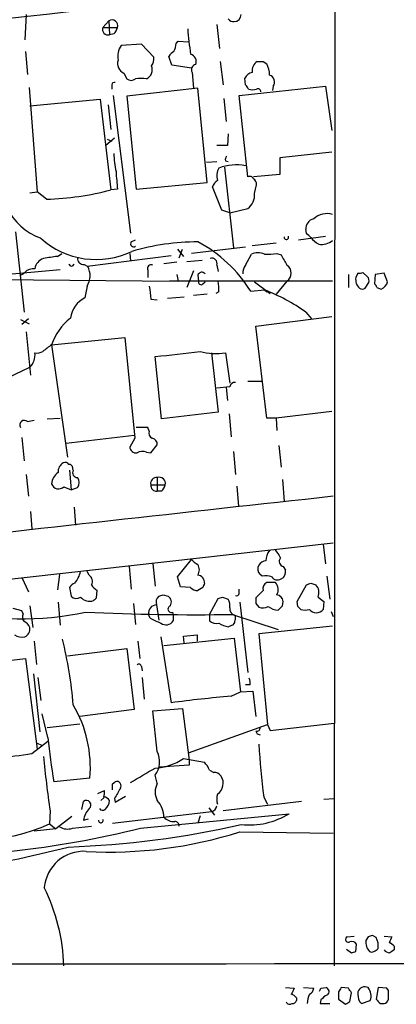
# Model space of a CAD drawing. Extents: x 5 to 1062, y 11 to 896.
# Drawn here: x 824 to 868, y 64 to 179 of the extents above; entities that cross this region are included whole.
import ezdxf

# ---------------------------------------------------------------- set-up
doc = ezdxf.new("R2010")
doc.units = 0
doc.header["$MEASUREMENT"] = 0
doc.layers.add('MAIN', color=5, linetype='CONTINUOUS')

msp = doc.modelspace()

# ---------------------------------------------------------------- linework, layer by layer
at = {"layer": 'MAIN'}
for p, q in [((860.9753, 708.3213), (860.552, 68.6646)), ((824.5687, 179.832), (824.3993, 176.8686)), ((833.5433, 178.308), (834.2207, 179.07)), ((834.2207, 179.07), (834.3053, 177.4613)), ((846.836, 178.6466), (847.1747, 175.8526)), ((833.5433, 178.308), (835.2367, 178.308)), ((834.8133, 177.546), (834.3053, 177.4613)), ((838.0307, 176.3606), (835.66, 176.1913)), ((839.47, 174.8366), (838.0307, 176.3606)), ((842.0947, 176.4453), (842.3487, 176.6993)), ((842.3487, 176.6993), (843.534, 176.6146)), ((824.484, 175.514), (824.738, 172.8046)), ((841.5867, 173.9053), (841.248, 174.9213)), ((843.8727, 173.5666), (841.5867, 173.9053)), ((847.2593, 174.3286), (847.598, 171.6193)), ((852.2547, 174.3286), (852.678, 174.0746)), ((835.9987, 172.974), (836.3373, 172.2966)), ((843.9573, 173.0586), (844.1267, 171.196)), ((834.5593, 171.6193), (834.5593, 171.1113)), ((849.4607, 170.3493), (859.536, 171.45)), ((850.2227, 171.6193), (850.138, 172.3813)), ((853.44, 171.45), (853.3553, 170.942)), ((859.536, 171.45), (860.298, 166.2853)), ((824.9073, 171.2806), (825.8387, 159.0886)), ((834.7287, 170.3493), (836.7607, 154.2626)), ((844.6347, 171.196), (836.3373, 170.2646)), ((836.3373, 170.2646), (837.438, 159.4273)), ((845.7353, 160.1893), (844.6347, 171.196)), ((850.4767, 160.8666), (849.4607, 170.3493)), ((824.992, 169.164), (833.2047, 169.926)), ((833.2047, 169.926), (834.4747, 159.3426)), ((834.136, 169.2486), (834.4747, 166.37)), ((847.6827, 170.0106), (847.9367, 167.3013)), ((848.1907, 165.862), (848.106, 164.5073)), ((834.898, 165.354), (833.882, 164.5073)), ((834.0513, 165.2693), (834.5593, 165.0153)), ((848.106, 164.5073), (846.836, 164.5073)), ((860.298, 163.7453), (854.202, 163.068)), ((845.6507, 162.56), (846.836, 162.6446)), ((847.852, 162.7293), (848.1907, 162.6446)), ((854.202, 163.068), (854.202, 161.1206)), ((847.7673, 161.9673), (848.7833, 152.5693)), ((854.202, 161.1206), (851.154, 160.8666)), ((837.438, 159.4273), (845.7353, 160.1893)), ((851.2387, 158.9193), (851.4927, 159.9353)), ((824.992, 159.004), (825.8387, 159.0886)), ((826.9393, 158.242), (825.8387, 159.0886)), ((835.2367, 159.4273), (834.4747, 159.3426)), ((847.4287, 156.972), (846.328, 159.6813)), ((848.36, 156.6333), (847.4287, 156.972)), ((848.36, 156.6333), (850.4767, 157.1413)), ((823.2987, 154.432), (824.3147, 145.034)), ((857.3347, 154.2626), (857.25, 154.686)), ((836.8453, 153.2466), (837.3533, 153.5006)), ((850.9847, 152.8233), (853.7787, 153.162)), ((856.4033, 153.5006), (859.536, 153.924)), ((828.2093, 151.5533), (828.7173, 151.892)), ((836.676, 151.892), (836.7607, 151.0453)), ((842.264, 152.4), (842.9413, 151.5533)), ((842.4333, 151.384), (842.8567, 152.4)), ((850.2227, 152.654), (843.8727, 151.892)), ((853.8633, 151.892), (854.3713, 151.7226)), ((841.502, 151.638), (831.6807, 150.368)), ((842.1793, 150.876), (840.6553, 150.7066)), ((843.3647, 150.9606), (845.1427, 151.13)), ((850.2227, 150.5373), (850.9, 151.8073)), ((818.2187, 149.098), (828.548, 150.0293)), ((831.342, 150.622), (831.7653, 150.368)), ((838.7927, 149.9446), (838.7927, 149.098)), ((844.1267, 149.86), (843.3647, 147.9126)), ((846.836, 150.5373), (847.0053, 149.7753)), ((863.346, 149.606), (863.092, 149.098)), ((864.4467, 149.1826), (863.9387, 149.6906)), ((866.394, 149.606), (865.378, 149.4366)), ((866.8173, 148.59), (866.394, 149.606)), ((785.368, 149.1826), (842.3487, 148.6746)), ((860.3827, 148.6746), (841.3327, 148.6746)), ((842.1793, 149.4366), (842.3487, 148.6746)), ((844.6347, 149.352), (844.7193, 148.6746)), ((845.2273, 148.336), (845.4813, 148.59)), ((851.2387, 148.59), (853.1013, 147.2353)), ((855.0487, 148.6746), (853.7787, 147.1506)), ((862.2453, 149.4366), (862.2453, 147.9126)), ((864.1927, 147.828), (864.616, 148.5053)), ((865.378, 149.4366), (865.2933, 148.336)), ((831.6807, 148.082), (831.4267, 146.7273)), ((847.09, 147.4046), (846.7513, 147.2353)), ((850.8153, 147.4893), (852.424, 147.6586)), ((852.424, 147.6586), (852.678, 147.4046)), ((865.5473, 147.9126), (866.0553, 147.7433)), ((839.1313, 146.558), (839.8933, 146.4733)), ((843.026, 146.812), (841.0787, 146.6426)), ((845.7353, 147.1506), (844.1267, 146.9813)), ((857.25, 145.034), (857.9273, 144.272)), ((823.8913, 144.1873), (824.9073, 143.6793)), ((824.8227, 144.272), (824.0607, 143.5946)), ((851.408, 143.4253), (860.298, 144.526)), ((824.5687, 142.748), (825.0767, 137.668)), ((852.678, 132.6726), (851.408, 143.4253)), ((827.532, 141.224), (836.0833, 142.0706)), ((836.0833, 142.0706), (837.2687, 130.302)), ((827.532, 141.224), (829.3947, 128.1006)), ((840.4013, 132.588), (839.6393, 139.8693)), ((846.2433, 140.2926), (847.0053, 133.35)), ((847.852, 140.2926), (848.36, 136.7366)), ((822.452, 137.414), (824.992, 138.5993)), ((850.4767, 136.9906), (852.0853, 136.9906)), ((848.36, 136.3133), (846.836, 136.144)), ((847.9367, 136.2286), (848.106, 134.7046)), ((824.738, 132.2493), (825.5, 132.4186)), ((827.024, 132.588), (828.548, 132.6726)), ((847.0053, 133.35), (840.4013, 132.588)), ((848.2753, 133.1806), (848.5293, 130.4713)), ((853.7787, 132.6726), (852.678, 132.6726)), ((860.298, 133.4346), (853.7787, 132.6726)), ((853.7787, 132.6726), (853.8633, 131.2333)), ((838.7927, 131.572), (837.438, 131.572)), ((838.962, 131.1486), (838.7927, 131.572)), ((824.0607, 130.3866), (824.3147, 127.6773)), ((837.184, 130.6406), (829.2253, 129.7093)), ((837.2687, 130.302), (836.676, 129.286)), ((839.1313, 128.6086), (839.8933, 129.54)), ((854.1173, 129.4553), (854.3713, 126.9153)), ((838.6233, 128.6933), (839.1313, 128.6086)), ((848.7833, 128.778), (849.0373, 126.0686)), ((829.6487, 126.5766), (829.818, 124.2906)), ((830.072, 126.5766), (829.9873, 127)), ((824.5687, 126.0686), (824.8227, 123.5286)), ((839.8933, 125.73), (839.8933, 124.1213)), ((854.5407, 125.476), (854.71, 122.936)), ((828.9713, 124.6293), (829.818, 124.2906)), ((829.818, 124.2906), (830.58, 124.5446)), ((839.1313, 124.8833), (840.8247, 124.8833)), ((849.2067, 124.714), (849.376, 122.3433)), ((840.4013, 124.1213), (839.8933, 124.1213)), ((830.1567, 122.2586), (830.326, 120.142)), ((825.0767, 121.7506), (825.246, 119.7186)), ((775.716, 108.5426), (860.4673, 118.11)), ((859.282, 117.9406), (859.536, 115.6546)), ((836.5913, 115.316), (836.8453, 112.6913)), ((839.3853, 115.6546), (839.6393, 113.03)), ((842.264, 114.1306), (843.8727, 116.1626)), ((854.6253, 115.316), (854.8793, 114.8926)), ((824.0607, 114.046), (824.8227, 112.3526)), ((828.4633, 114.3846), (828.2093, 112.6066)), ((831.9347, 114.3), (831.6807, 114.7233)), ((842.6027, 112.9453), (842.264, 114.1306)), ((852.17, 114.2153), (851.916, 114.3846)), ((859.7053, 114.2153), (860.044, 111.506)), ((829.6487, 112.8606), (829.818, 111.8446)), ((843.788, 112.8606), (842.6027, 112.9453)), ((845.2273, 112.8606), (844.6347, 112.522)), ((853.694, 113.4533), (852.678, 113.4533)), ((856.234, 111.252), (857.3347, 113.1993)), ((857.8427, 113.3686), (858.4353, 113.1993)), ((832.7813, 111.6753), (832.866, 112.522)), ((840.5707, 112.014), (841.1633, 111.8446)), ((847.5133, 111.76), (848.1907, 111.506)), ((849.4607, 112.1833), (849.4607, 112.6913)), ((852.2547, 112.522), (851.408, 111.6753)), ((858.6893, 111.76), (859.3667, 111.252)), ((824.992, 110.744), (825.3307, 108.204)), ((828.294, 111.1673), (828.548, 108.458)), ((837.0993, 110.998), (837.3533, 108.5426)), ((839.8087, 110.8286), (840.0627, 109.0506)), ((845.9893, 109.728), (847.0053, 111.5906)), ((849.5453, 111.1673), (850.4767, 102.9546)), ((851.408, 110.998), (851.7467, 110.5746)), ((854.5407, 110.744), (854.6253, 111.252)), ((856.3187, 110.6593), (856.234, 111.252)), ((859.3667, 111.252), (859.282, 110.3206)), ((824.0607, 110.1513), (823.0447, 110.4053)), ((824.23, 109.8126), (824.0607, 110.1513)), ((839.0467, 109.3046), (838.8773, 109.728)), ((841.6713, 109.982), (841.756, 109.6433)), ((841.756, 109.6433), (841.756, 108.966)), ((845.9893, 109.728), (845.9893, 108.966)), ((848.6987, 109.728), (854.0327, 107.95)), ((860.2133, 110.0666), (860.4673, 109.474)), ((848.1907, 108.2886), (848.614, 108.458)), ((860.3827, 108.3733), (851.7467, 107.442)), ((840.3167, 107.1033), (841.502, 99.3986)), ((842.9413, 107.188), (844.55, 107.3573)), ((843.026, 106.426), (842.9413, 107.188)), ((844.55, 107.3573), (844.55, 106.5953)), ((851.7467, 107.442), (852.7627, 96.8586)), ((825.5, 106.5953), (825.754, 103.886)), ((837.6073, 106.5953), (837.8613, 104.5633)), ((840.6553, 106.0873), (848.868, 106.934)), ((848.868, 106.934), (849.63, 100.6686)), ((829.3947, 104.902), (836.3373, 105.7486)), ((836.3373, 105.7486), (837.184, 98.6366)), ((815.9327, 103.632), (824.484, 104.5633)), ((824.484, 104.5633), (825.8387, 93.98)), ((838.0307, 103.632), (838.1153, 103.124)), ((825.4153, 102.7853), (826.1773, 96.012)), ((825.9233, 102.362), (826.262, 99.6526)), ((838.1153, 102.362), (838.3693, 99.822)), ((850.7307, 101.5153), (850.2227, 101.5153)), ((848.5293, 100.1606), (849.63, 100.6686)), ((849.63, 100.6686), (851.0693, 100.7533)), ((851.0693, 100.7533), (851.408, 97.79)), ((827.1087, 95.3346), (826.4313, 98.1286)), ((837.184, 98.6366), (830.834, 97.79)), ((839.3853, 98.4673), (842.8567, 98.7213)), ((839.8933, 93.726), (839.3853, 98.4673)), ((842.8567, 98.7213), (843.6187, 92.71)), ((827.024, 96.52), (830.834, 96.9433)), ((843.534, 93.5566), (852.7627, 96.8586)), ((852.7627, 96.8586), (853.1013, 96.1813)), ((853.1013, 96.1813), (860.552, 97.028)), ((851.5773, 95.758), (851.916, 95.6733)), ((825.246, 93.472), (827.1087, 94.9113)), ((825.754, 94.742), (826.4313, 94.4033)), ((843.6187, 92.1173), (840.1473, 91.8633)), ((842.9413, 92.8793), (845.3967, 92.456)), ((843.6187, 92.71), (843.6187, 92.1173)), ((839.8933, 90.0006), (839.6393, 90.932)), ((845.9893, 91.5246), (846.4973, 91.2706)), ((832.0193, 90.5933), (827.786, 90.17)), ((834.644, 89.916), (834.9827, 90.17)), ((832.9507, 88.8153), (833.7127, 89.154)), ((831.088, 86.9526), (831.2573, 87.884)), ((833.2893, 87.9686), (833.628, 88.3073)), ((834.898, 88.2226), (834.9827, 87.7993)), ((834.9827, 87.7993), (836.168, 88.4766)), ((856.742, 87.884), (847.598, 86.7833)), ((852.3393, 88.392), (852.7627, 87.5453)), ((859.3667, 88.138), (860.552, 88.2226)), ((827.3627, 86.7833), (827.278, 85.2593)), ((834.644, 85.344), (846.2433, 86.6986)), ((837.946, 84.7513), (855.3027, 86.4446)), ((845.9047, 87.122), (846.582, 86.2753)), ((827.278, 85.2593), (828.04, 84.6666)), ((829.9027, 86.106), (828.04, 84.6666)), ((831.2573, 85.6826), (831.85, 85.852)), ((844.8887, 86.1906), (844.6347, 85.344)), ((828.04, 84.6666), (825.5, 84.4126)), ((829.9873, 84.7513), (832.1887, 85.0053)), ((849.5453, 84.328), (860.4673, 84.1586)), ((862.076, 72.0513), (862.9227, 72.136)), ((864.5313, 72.0513), (864.2773, 71.628)), ((865.4627, 71.9666), (865.0393, 72.2206)), ((866.394, 72.136), (867.3253, 72.0513)), ((861.9913, 70.612), (862.584, 70.1886)), ((863.092, 70.358), (863.1767, 71.2046)), ((867.5793, 70.9506), (867.5793, 70.5273)), ((854.8793, 66.1246), (855.8953, 66.04)), ((856.996, 66.1246), (858.1813, 66.04)), ((859.028, 66.04), (859.6207, 66.1246)), ((861.06, 65.6166), (861.06, 64.77)), ((862.2453, 66.04), (861.3987, 66.1246)), ((865.7167, 66.1246), (865.4627, 64.77)), ((866.7327, 66.04), (865.7167, 66.1246)), ((866.902, 65.786), (866.7327, 66.04)), ((856.1493, 64.9393), (856.1493, 64.6006)), ((859.028, 64.6853), (858.9433, 64.262)), ((861.06, 64.77), (861.9067, 64.1773)), ((862.4147, 64.516), (862.584, 65.532)), ((863.5153, 64.516), (863.7693, 64.262)), ((863.7693, 64.262), (864.7853, 64.6006)), ((858.9433, 64.262), (860.044, 64.262)), ((865.9707, 64.262), (866.394, 64.262))]:
    msp.add_line(p, q, dxfattribs=at)
for centre, radius, start, end in [((-4316.2645, 46379.827), 46485.3559, 276.15933348, 276.38851628), ((848.8256, 179.8744), 0.8901, 272.730291, 357.269709), ((834.6044, 178.5232), 0.668, 341.204262, 125.058072), ((848.7834, 179.6626), 0.6826, 209.738635, 277.119811), ((834.1124, 178.054), 0.6232, 155.947897, 288.027984), ((833.6101, 178.7132), 1.6763, 315.870102, 346.011837), ((875.4621, 180.2966), 32.0855, 183.856505, 189.184515), ((837.3958, 174.9636), 2.1261, 144.72892, 192.64982), ((839.8378, 176.5605), 2.2598, 332.413275, 357.077961), ((842.5601, 174.2019), 1.4964, 118.735138, 151.264862), ((843.5762, 174.3286), 0.8728, 337.174625, 75.955796), ((836.4317, 174.079), 1.1868, 159.326427, 248.602012), ((838.1083, 173.3741), 1.1942, 295.545852, 21.953747), ((838.3266, 174.5827), 1.1713, 319.407726, 12.519788), ((844.5417, 173.3549), 0.6552, 104.225009, 206.885726), ((852.2409, 173.2457), 1.2701, 121.499924, 188.471429), ((851.916, 343.6785), 169.3502, 269.885409, 270.114592), ((850.0108, 172.6881), 3.0061, 0.608026, 27.466923), ((851.295, 171.8028), 1.2936, 103.879402, 153.434949), ((852.7985, 171.9417), 0.8083, 322.530384, 74.338914), ((834.8798, 171.5649), 0.3251, 71.548332, 170.366724), ((836.8453, 172.9741), 0.8468, 233.136869, 306.863132), ((837.9883, 169.1228), 3.2367, 78.685902, 101.314098), ((723.392, 86.7153), 152.6261, 33.57027, 33.799453), ((851.027, 172.3399), 1.3139, 249.240821, 290.759179), ((851.662, 170.8149), 0.3413, 352.88123, 119.734471), ((846.8828, 163.9507), 12.0753, 181.778188, 191.906888), ((828.9611, 160.6611), 7.494, 165.990273, 248.889593), ((849.0931, 156.6227), 5.6284, 78.422348, 110.848071), ((848.318, 162.8562), 0.483, 127.902035, 195.233269), ((907.8357, 166.5027), 72.943, 183.96469, 185.56639), ((848.5768, 160.9781), 1.7403, 148.685613, 197.896688), ((848.1471, 158.8779), 1.9886, 128.076638, 156.171495), ((850.6884, 160.401), 0.5114, 24.440246, 114.450444), ((850.8154, 160.0199), 0.6826, 352.88019, 60.261365), ((826.1261, 190.156), 31.9244, 271.459637, 285.159792), ((849.3757, 158.6654), 1.8802, 305.844104, 7.760774), ((859.7437, 154.2094), 2.3434, 74.17618, 131.813841), ((858.4388, 154.7907), 1.1934, 102.46059, 185.033168), ((730.6137, 27.0336), 179.5701, 44.885386, 45.114614), ((832.739, 160.909), 9.7136, 228.17983, 295.559965), ((837.1417, 153.035), 0.3642, 144.476953, 305.523047), ((844.6115, 125.8904), 27.3562, 89.951409, 106.30769), ((837.0733, 138.9331), 16.188, 31.907687, 62.153827), ((854.9769, 153.8043), 0.2692, 172.529133, 26.403226), ((860.2131, 155.7015), 3.0674, 219.397568, 242.020577), ((859.1293, 154.9105), 1.9505, 259.504672, 309.985725), ((851.662, 150.1771), 1.7995, 64.947329, 115.052671), ((852.7208, 159.0343), 7.2331, 267.648286, 279.088181), ((826.9702, 149.9545), 1.3947, 105.363575, 173.432967), ((829.6938, 136.9309), 14.6976, 95.796939, 102.148721), ((831.2573, 151.2993), 0.6826, 172.87186, 277.12814), ((846.2998, 150.7631), 0.5818, 337.16348, 112.83652), ((1151.0536, 320.4906), 341.3254, 209.633423, 209.862592), ((823.9335, 149.959), 0.5376, 256.356683, 330.048896), ((825.4348, 148.6626), 1.4591, 84.103422, 135.208246), ((829.8604, 150.7208), 0.2967, 182.742842, 357.256233), ((829.8181, 149.2955), 2.223, 326.915409, 28.845572), ((839.1906, 150.1394), 0.443, 63.926622, 206.084995), ((845.1003, 149.2251), 0.4826, 37.862488, 164.754253), ((851.2591, 149.6273), 1.3792, 138.715594, 184.407945), ((854.4474, 149.606), 1.1085, 302.845773, 57.151424), ((863.5155, 150.5372), 0.9465, 259.683783, 296.559637), ((845.0156, 148.5688), 0.3146, 160.349851, 312.282263), ((842.6048, 147.7433), 4.498, 355.681504, 11.949474), ((864.574, 148.8864), 1.497, 171.874228, 224.991881), ((864.0235, 148.717), 0.6292, 340.338213, 47.731211), ((865.6916, 148.8369), 1.1525, 288.395646, 347.629192), ((1220.0436, 189.6447), 383.3414, 186.224367, 186.453552), ((844.4194, 127.1909), 21.9773, 54.280878, 68.640303), ((863.854, 148.4629), 0.7196, 241.921424, 298.078576), ((864.9972, 147.8705), 0.5517, 4.376403, 57.539959), ((832.8683, 143.9074), 3.167, 117.077199, 171.845848), ((834.1855, 138.8883), 7.0516, 129.151915, 160.656462), ((825.8386, 141.5413), 1.2743, 258.506648, 302.113575), ((1017.5238, -113.1568), 317.5004, 126.755299, 126.984482), ((831.0414, 239.5613), 100.0621, 274.929256, 277.954525), ((846.7422, 146.8824), 6.6826, 253.897144, 279.55958), ((823.5949, 140.0387), 2.0059, 314.145626, 7.271689), ((848.9527, 136.2286), 0.5987, 81.876665, 171.867191), ((824.357, 131.8577), 0.5464, 45.786043, 211.528495), ((839.5547, 130.8947), 0.6448, 156.810744, 246.802576), ((839.1524, 129.5752), 0.7417, 357.279935, 78.467387), ((837.4099, 129.3355), 0.7356, 183.858635, 278.820778), ((838.1622, 127.4923), 1.2865, 68.996703, 119.807303), ((829.5076, 126.379), 1.2149, 120.734063, 182.66081), ((829.1407, 126.9999), 0.4937, 30.975698, 120.959776), ((829.5213, 126.7031), 0.5525, 32.502209, 85.567893), ((830.5377, 126.2803), 0.5519, 147.533584, 274.395521), ((829.3641, 124.829), 1.8374, 125.619965, 175.661326), ((829.6272, 125.1373), 1.1221, 328.115856, 31.884144), ((839.8118, 125.0371), 0.6977, 83.291603, 192.735468), ((840.105, 125.0272), 0.734, 348.69313, 106.763545), ((828.367, 125.2888), 0.8945, 201.016357, 312.499036), ((839.8087, 124.7987), 0.6827, 172.88123, 277.11877), ((839.1981, 125.2885), 1.6763, 315.870102, 346.011837), ((2370.0158, -13701.0724), 13906.7728, 96.23160485, 96.66339272), ((854.301, 116.0516), 1.7087, 138.732374, 181.955289), ((851.817, 115.4145), 2.6346, 20.380163, 44.566345), ((854.7677, 115.9279), 0.6282, 139.965551, 256.899431), ((845.4387, 117.39), 1.9897, 218.08865, 246.16616), ((843.5765, 114.935), 1.2341, 329.033059, 30.966941), ((852.5819, 115.0504), 0.9417, 152.493394, 224.995698), ((852.678, 114.8927), 1.1039, 94.400696, 147.530798), ((827.8018, 115.4352), 3.1972, 319.730704, 347.134333), ((831.5263, 113.6261), 0.788, 327.205358, 58.783105), ((844.6032, 113.4968), 0.8038, 350.822443, 87.754118), ((852.4662, 110.8707), 3.3577, 76.137165, 95.060949), ((853.9446, 114.539), 0.7879, 211.216895, 302.788529), ((853.9938, 114.7004), 0.9061, 294.619254, 12.246237), ((830.4809, 112.4894), 0.9113, 105.24409, 155.9609), ((833.8378, 114.1711), 1.9141, 210.510468, 239.489532), ((844.5379, 113.5078), 0.9905, 220.795783, 275.608144), ((972.3119, 70.7646), 133.8752, 161.443679, 161.672862), ((853.0871, 112.7055), 0.8524, 118.681808, 192.43184), ((852.8493, 112.6243), 1.1835, 328.957368, 44.462558), ((815.2662, 240.2764), 133.8594, 288.316974, 288.54617), ((857.4095, 112.2762), 1.38, 338.033598, 41.983509), ((830.4145, 112.4026), 0.8168, 223.090021, 308.118616), ((831.9914, 112.6667), 1.4046, 220.206176, 288.741961), ((747.9495, 196.1434), 119.7134, 314.893869, 315.123086), ((840.6126, 111.1674), 0.8724, 129.077292, 202.852769), ((797.9667, 238.9293), 133.8753, 288.327124, 288.556307), ((840.7549, 111.1707), 0.788, 327.211471, 58.783105), ((804.9093, 238.6753), 133.8753, 288.327124, 288.556307), ((849.1644, 112.1974), 0.2967, 244.635454, 357.275527), ((1020.7079, 111.3366), 169.3002, 179.885375, 180.114592), ((853.7363, 111.125), 0.898, 8.130102, 81.869898), ((839.7902, 109.8998), 0.9289, 88.858924, 190.657924), ((841.5443, 110.363), 0.4016, 108.434949, 288.434949), ((846.7515, 110.7441), 1.6284, 351.022983, 27.896356), ((849.1812, 110.434), 0.8231, 176.098875, 253.881529), ((852.2123, 111.7181), 1.2347, 247.845274, 300.952614), ((854.0752, 112.2266), 1.991, 231.923103, 268.776901), ((727.2867, 237.49), 179.6055, 314.885409, 315.114591), ((771.8255, 25.8525), 119.7134, 44.876914, 45.106131), ((824.076, 145.7471), 36.5298, 256.437105, 281.744086), ((824.945, 109.4081), 0.8215, 150.501672, 219.888624), ((844.3807, 399.1782), 289.4824, 267.451985, 270.854672), ((844.7108, 119.786), 11.9139, 241.613418, 248.357105), ((848.3172, 109.3047), 0.7201, 331.943894, 28.049084), ((857.1653, 111.8035), 1.5675, 251.089977, 288.910024), ((858.4777, 110.8921), 0.9867, 215.392554, 324.604083), ((824.0183, 107.9076), 1.0178, 16.930557, 73.069443), ((823.9532, 108.0534), 1.0496, 295.151442, 8.248983), ((840.9173, 109.5136), 1.0016, 233.157559, 326.858869), ((846.7937, 109.9399), 1.2631, 230.444741, 283.566481), ((848.7706, 111.4385), 3.2028, 238.350542, 259.56859), ((848.5039, 108.8983), 0.4539, 284.039305, 8.578205), ((824.0607, 108.4157), 1.3554, 231.340852, 284.466861), ((782.5524, 95.2687), 47.6774, 4.662964, 14.057462), ((837.7464, 103.6258), 0.2843, 1.249305, 141.88465), ((849.1625, 101.7267), 1.5824, 352.322568, 20.362373), ((859.4382, -33.2274), 133.8333, 94.675428, 97.701893), ((817.6465, 91.8177), 14.4249, 355.130804, 30.526425), ((851.5383, 96.4567), 0.383, 250.10765, 9.513973), ((936.1326, 138.2473), 94.6305, 206.45046, 206.67967), ((921.2039, 105.0478), 94.5952, 185.893618, 189.048971), ((955.8261, 101.4331), 104.3053, 183.771254, 187.182385), ((810.9144, 191.6133), 99.1822, 273.586049, 278.308193), ((837.4655, 92.5382), 2.7028, 323.53966, 26.07017), ((934.6616, 102.8799), 108.4996, 185.153872, 188.531687), ((839.3425, 98.1722), 6.4005, 272.657843, 304.212948), ((843.5188, 90.607), 2.6354, 20.376144, 44.555713), ((414.8814, 810.571), 834.9142, 300.3510412, 300.5802275), ((846.5398, 90.2973), 0.9742, 34.368594, 92.500282), ((665.294, 89.5773), 169.3503, 359.885409, 0.114591), ((835.1702, 89.7044), 0.5019, 323.808141, 111.934951), ((841.7983, 88.9846), 2.159, 151.927513, 208.072487), ((846.0739, 90.0006), 1.5265, 303.694232, 33.689026), ((832.1445, 88.9426), 1.5824, 339.637627, 7.677432), ((1131.5972, -80.5157), 341.3254, 150.143138, 150.372313), ((848.9518, 88.1379), 2.1158, 163.732105, 196.265296), ((831.5959, 87.4606), 0.5421, 308.673011, 128.649905), ((833.6138, 87.6159), 0.7762, 27.023883, 88.951798), ((832.9229, 88.0248), 1.3835, 309.197915, 357.671983), ((837.8146, 86.0324), 2.8407, 359.776119, 42.967266), ((833.7981, 85.2588), 2.5759, 136.335438, 170.530364), ((833.501, 87.3337), 0.4827, 217.88123, 307.864574), ((846.1354, 87.391), 0.7008, 278.857434, 358.773472), ((850.626, 94.0934), 8.9652, 264.165912, 301.442835), ((818.2687, 105.1609), 21.8459, 250.391146, 294.355894), ((825.4815, 192.6912), 110.2137, 272.078755, 282.701667), ((833.3022, 85.6477), 0.2691, 172.550238, 26.384158), ((841.9314, 87.3701), 1.8568, 226.586475, 269.811771), ((841.9959, 85.0759), 0.4431, 350.831064, 99.168936), ((810.0054, 197.4246), 116.086, 268.78836, 283.927203), ((829.3969, 86.3804), 1.7328, 237.399472, 289.920957), ((834.4032, 131.6109), 49.6483, 266.758671, 287.757391), ((765.2591, 343.962), 269.1848, 277.982292, 283.802326), ((831.3217, 77.3953), 4.6548, 86.621685, 174.905979), ((806.6195, 67.9344), 22.3637, 1.871102, 26.201385), ((862.2454, 71.755), 0.3413, 119.757374, 299.734472), ((862.6687, 70.9505), 0.568, 26.574073, 116.56054), ((865.759, 71.4164), 1.4967, 171.872604, 225.002707), ((907.1128, -54.8714), 133.8752, 108.317001, 108.54617), ((863.6838, 70.9504), 2.0487, 352.883656, 29.73725), ((1036.4609, -12.9273), 189.2834, 153.323728, 153.552938), ((866.6477, 70.2731), 1.1519, 36.026276, 72.884837), ((820.488, 197.2733), 133.8753, 288.327124, 288.556307), ((864.9547, 70.6965), 0.4232, 233.116564, 306.883436), ((864.8411, 71.4599), 1.1616, 288.448987, 318.91987), ((867.1352, 71.1629), 0.9764, 220.614024, 266.247599), ((952.0079, -56.6535), 152.6537, 123.578078, 123.807241), ((891.6766, -90207.0664), 90275.9564, 89.89884774, 90.128030747), ((1025.0759, -18.9486), 189.3281, 153.327138, 153.556321), ((857.3709, 66.1186), 0.8142, 291.80141, 354.460259), ((774.2384, 108.2106), 94.6976, 333.327176, 333.556278), ((859.4938, 65.659), 0.4826, 307.862488, 74.754253), ((988.2177, -18.7966), 152.6259, 146.192738, 146.421942), ((735.4031, -18.8967), 152.6538, 33.578089, 33.807251), ((865.6318, 65.4049), 2.2956, 174.70863, 202.781715), ((864.156, 65.3635), 0.8486, 63.751997, 162.647586), ((863.3379, 65.1425), 1.5455, 339.474328, 39.452428), ((612.902, 65.278), 254.0005, 359.885409, 0.114591), ((855.3714, 64.6217), 0.4497, 205.049221, 306.882639), ((855.2184, 64.2625), 1.1509, 36.018589, 72.906421), ((855.7091, 64.7106), 0.4537, 261.405541, 345.969882), ((861.104, 63.9912), 3.6947, 158.211261, 175.796713), ((860.595, 63.4568), 1.9912, 113.846208, 141.904188), ((777.478, 191.3582), 152.6538, 303.578089, 303.807251), ((992.7166, 191.5159), 179.6053, 224.885409, 225.114592), ((866.3095, 64.8545), 0.5985, 278.116564, 351.883436)]:
    msp.add_arc(centre, radius, start, end, dxfattribs=at)

doc.saveas('drawing.dxf')
